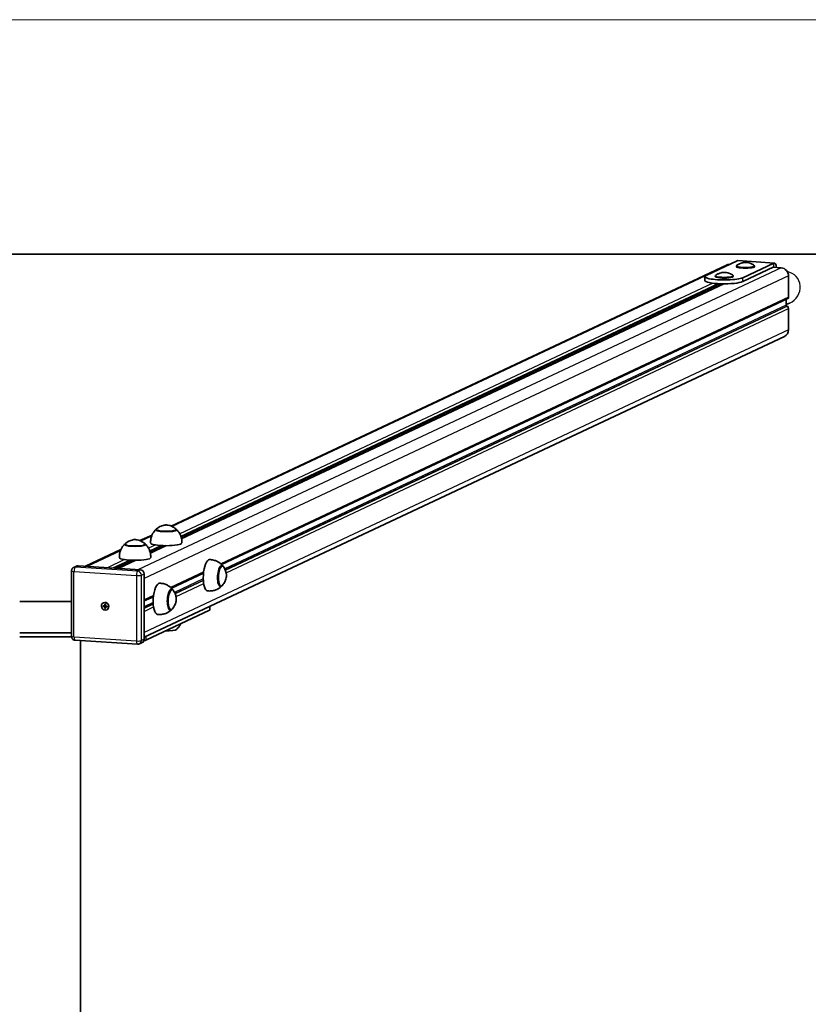
# Model space of a CAD drawing. Units: millimetres. Extents: x -3644 to 3856, y -2975 to 3345.
# Drawn here: x 73 to 1081, y 2085 to 3345 of the extents above; entities that cross this region are included whole.
import ezdxf

# ---------------------------------------------------------------- set-up
doc = ezdxf.new("R2010")
doc.units = ezdxf.units.MM
for name, color, linetype, lineweight in [('Geometria szkicu (ISO)', 7, 'Continuous', 18), ('Widoczne (ISO)', 7, 'Continuous', 35), ('Widoczne wąskie (ISO)', 7, 'Continuous', 25)]:
    doc.layers.add(name, color=color, linetype=linetype, lineweight=lineweight)

msp = doc.modelspace()

# ---------------------------------------------------------------- linework, layer by layer
at = {"layer": 'Geometria szkicu (ISO)', "color": 1, "linetype": 'Continuous'}
msp.add_line((-1230.4, 3345.1), (1441.6, 3345.1), dxfattribs=at)
at = {"layer": 'Widoczne (ISO)'}
for p, q in [((3755.6, 3045.1), (-3544.4, 3045.1)), ((1038, 3033.7), (991.1, 3036.8)), ((976.9, 3031), (266.3, 2697.1)), ((950.6, 3017.9), (990.5, 3036.6)), ((989.6, 3029.1), (989.6, 3030)), ((1037.4, 3033.6), (997.5, 3014.8)), ((1037.4, 3028.7), (997.5, 3009.9)), ((1012.6, 3029.1), (1012.6, 3030)), ((1036.5, 3028.3), (1046.8, 3027.6)), ((949, 3016.4), (949, 3011.4)), ((962.5, 3016.4), (962.5, 3017.3)), ((985.5, 3016.4), (985.5, 3017.3)), ((1056.2, 3017.1), (1056.2, 2990.1)), ((973.2, 3007.1), (279.6, 2681.2)), ((968.6, 3007), (968.6, 3007.2)), ((969, 3007.2), (969, 3005.7)), ((1055.4, 2988.2), (330.8, 2647.7)), ((1053.2, 2979.9), (1053.2, 2987.2)), ((1053.2, 2980.4), (1057.6, 2982.4)), ((1053.8, 2978.6), (1054.7, 2978.3)), ((1056.2, 2975.3), (1056.2, 2948.2)), ((1051, 2939.8), (231.7, 2554.8)), ((241.8, 2685.6), (226.4, 2678.4)), ((247, 2691.5), (247, 2692.2)), ((273, 2691.5), (273, 2692.2)), ((207.1, 2672.8), (207.1, 2673.5)), ((233.1, 2672.8), (233.1, 2673.5)), ((260, 2672), (239.7, 2662.5)), ((254.5, 2671.4), (254.5, 2672.1)), ((202, 2666.9), (156.7, 2645.6)), ((227.1, 2641.1), (147.3, 2646.2)), ((220.1, 2653.2), (198.3, 2643)), ((214.6, 2652.7), (214.6, 2653.4)), ((329.9, 2646.1), (331.2, 2646.1)), ((138.8, 2556), (138.8, 2639.7)), ((145.2, 2645.8), (141.6, 2644.2)), ((231.7, 2552.2), (231.7, 2635.9)), ((307.7, 2636.9), (266.7, 2617.6)), ((265.7, 2616), (267, 2615.9)), ((328.2, 2620.2), (329.5, 2620.1)), ((138.8, 2600.4), (72.5, 2600.4)), ((179.9, 2599), (179.7, 2598.9)), ((181.3, 2594.9), (181.3, 2597.1)), ((181.3, 2597.1), (182.3, 2597.1)), ((182.3, 2595.7), (181.8, 2596.9)), ((182.3, 2597.1), (182.3, 2594.8)), ((243.6, 2606.7), (231.7, 2601.2)), ((179.2, 2595), (181.3, 2594.9)), ((179.2, 2594.1), (179.2, 2595)), ((179.4, 2594.1), (179.2, 2594.1)), ((181.3, 2593.9), (179.2, 2594.1)), ((182.4, 2594.4), (179.9, 2594.2)), ((182.3, 2595.4), (181.3, 2594.9)), ((181.3, 2593.9), (182.4, 2594.4)), ((181.3, 2591.7), (181.3, 2593.9)), ((181.3, 2591.7), (181.5, 2591.8)), ((182.3, 2591.6), (181.3, 2591.7)), ((181.7, 2592.2), (182.4, 2594.4)), ((182.3, 2594.8), (184.4, 2594.7)), ((183.3, 2594.4), (182.3, 2593.9)), ((182.3, 2593.9), (182.3, 2591.6)), ((184.4, 2593.7), (182.3, 2593.9)), ((182.4, 2594.8), (182.4, 2594.4)), ((183.3, 2594.4), (182.4, 2594.4)), ((183.3, 2594.8), (183.3, 2594.4)), ((184.3, 2594), (183.3, 2594.4)), ((184.1, 2589.9), (183.9, 2589.9)), ((184.4, 2594.7), (184.4, 2593.7)), ((234, 2551.1), (315.5, 2589.4)), ((264.1, 2590.1), (265.4, 2590)), ((315.8, 2594.3), (315.8, 2589.7)), ((72.5, 2560.5), (138.8, 2560.5)), ((72.5, 2555.5), (138.8, 2555.5)), ((223.2, 2545.8), (143.5, 2551)), ((150.1, 2550.5), (150.1, 985.1)), ((229.2, 2548), (225.6, 2546.3))]:
    msp.add_line(p, q, dxfattribs=at)
for centre, major_axis, ratio, start_param, end_param in [((990.5, 3026.8), (0.64, 9.98), 0.341384, 0, 0.185814), ((981.1, 3022), (-4.25, 9.05), 0.923744, 5.901843, 6.283185), ((1001.1, 3030), (-11.5, 0), 0.173648, 6.072708, 9.635255), ((1001.1, 3029.1), (-11.5, 0), 0.173648, 0, 3.141593), ((1037.4, 3023.8), (0.64, 9.98), 0.341384, 5.170499, 6.469), ((1037.4, 3023.8), (0.32, 4.99), 0.341384, 5.797826, 6.469), ((1046.8, 3017.7), (4.25, -9.05), 0.923744, 1.100245, 2.671041), ((974, 3016.4), (25, 0), 0.173648, 2.787595, 5.929188), ((974, 3017.3), (-11.5, 0), 0.173648, 6.072708, 9.635255), ((974, 3016.4), (-11.5, 0), 0.173648, 0, 3.141593), ((974, 3011.4), (-25, 0), 0.173648, 0, 2.787595), ((974.1, 3006), (-5.5, 0), 0.173648, 0.402459, 0.655185), ((1054.7, 2990.6), (-0.48, 2.51), 0.55747, 3.283961, 4.384206), ((1053.8, 2979.6), (-0.19, 1), 0.55747, 1.242613, 2.81341), ((1054.7, 2975.8), (-0.48, 2.51), 0.55747, 4.384206, 5.955002), ((1046.8, 2948.8), (4.25, -9.05), 0.923744, 0, 1.100245), ((260, 2692.2), (-13.5, 0), 0.173648, 5.965574, 9.742389), ((220.1, 2673.4), (-13.5, 0), 0.173648, 5.965574, 9.742389), ((260, 2675.4), (-20, 0), 0.173648, 0.010814, 3.130779), ((260, 2670.5), (5.5, 0), 0.173648, 1.778413, 2.031139), ((260, 2670.5), (-5.5, 0), 0.173648, 0.402459, 0.655185), ((147.3, 2641.3), (-2.13, 4.53), 0.923744, 5.812634, 6.283185), ((220.1, 2656.7), (-20, 0), 0.173648, 0.010814, 3.130779), ((220.1, 2651.8), (-5.5, 0), 0.173648, 0.402459, 0.655185), ((220.1, 2651.8), (5.5, 0), 0.173648, 1.778413, 2.031139), ((314.3, 2634.1), (1.3, 20), 0.341384, 0.022276, 3.119317), ((330.3, 2633.1), (0.9, 13.5), 0.341384, 5.82613, 9.881833), ((227.1, 2636.2), (-2.13, 4.53), 0.923744, 4.241838, 5.812634), ((250.2, 2604), (1.3, 20), 0.341384, 0.022276, 3.119317), ((266.1, 2603), (0.9, 13.5), 0.341384, 5.82613, 9.881833), ((182, 2594.5), (-1.06, 2.26), 0.923744, 5.68621, 6.013992), ((182, 2594.5), (-1.06, 2.26), 0.923744, 0.937119, 1.301603), ((182, 2594.5), (1.06, -2.26), 0.923744, 5.611276, 5.939057), ((182, 2594.5), (1.06, -2.26), 0.923744, 0.898887, 1.263371), ((310.8, 2589.7), (5, 0), 0.173648, 5.929188, 6.283185), ((260, 2565.1), (13.5, 0), 0.173648, 4.626698, 6.103676), ((227.1, 2552.5), (2.13, -4.53), 0.923744, 0, 1.100245), ((229.3, 2551.4), (5, 0), 0.173648, 5.160823, 5.929188)]:
    msp.add_ellipse(centre, major_axis=major_axis, ratio=ratio, start_param=start_param, end_param=end_param, dxfattribs=at)
msp.add_ellipse((181.8, 2594.4), major_axis=(-2.13, 4.53), ratio=0.923744, dxfattribs=at)
for points, knots in [([(1012.3, 3030.5), (1010.9, 3031.6), (1009.8, 3032.2), (1007.3, 3033.4), (1006.4, 3033.6), (1004.1, 3034.2), (1003.3, 3034.2), (1001.9, 3034.3), (1001.3, 3034.4), (1000, 3034.3), (999.4, 3034.3), (997.5, 3034), (996.7, 3034.2), (992.6, 3032.3), (991.4, 3031.8), (989.8, 3030.5)], [2.135271, 2.135271, 2.135271, 2.135271, 2.268811, 2.268811, 2.527027, 2.527027, 3.071155, 3.071155, 3.615282, 3.615282, 4.15941, 4.15941, 4.703538, 4.703538, 4.85591, 4.85591, 4.85591, 4.85591]), ([(985.3, 3017.8), (983.9, 3018.9), (982.8, 3019.5), (980.3, 3020.7), (979.4, 3020.9), (977.1, 3021.5), (976.3, 3021.5), (974.8, 3021.6), (974.2, 3021.6), (973, 3021.6), (972.3, 3021.6), (970.5, 3021.3), (969.7, 3021.5), (965.5, 3019.6), (964.4, 3019.1), (962.8, 3017.8)], [3.706067, 3.706067, 3.706067, 3.706067, 3.839608, 3.839608, 4.097823, 4.097823, 4.641951, 4.641951, 5.186079, 5.186079, 5.730207, 5.730207, 6.274334, 6.274334, 6.426706, 6.426706, 6.426706, 6.426706]), ([(969, 3005.7), (968.9, 3005.7), (968.9, 3005.8), (968.7, 3006), (968.7, 3006.1), (968.6, 3006.3), (968.6, 3006.5), (968.6, 3006.6), (968.6, 3006.7), (968.6, 3006.8), (968.6, 3006.9), (968.6, 3007)], [-0.2133117, -0.2133117, -0.2133117, -0.2133117, -0.147697, -0.147697, -0.0820822, -0.0820822, -0.0410411, -0.0410411, -0.0205206, -0.0205206, 0, 0, 0, 0]), ([(272.4, 2693.4), (270.6, 2694.9), (269.3, 2695.7), (266.2, 2697.3), (265.1, 2697.6), (262.5, 2698.3), (261.8, 2698.3), (260.6, 2698.5), (260.3, 2698.5), (259.8, 2698.5), (259.6, 2698.5), (259, 2698.4), (258.5, 2698.4), (256.6, 2698), (255.8, 2697.9), (253.2, 2696.9), (251.2, 2696.6), (247.6, 2693.4)], [0.78156, 0.78156, 0.78156, 0.78156, 0.90666, 0.90666, 1.138965, 1.138965, 1.607191, 1.607191, 2.155943, 2.155943, 2.45349, 2.45349, 3.002243, 3.002243, 3.263783, 3.263783, 3.525324, 3.525324, 3.525324, 3.525324]), ([(246.7, 2692.6), (246.1, 2692), (245.5, 2691.4), (244.3, 2689.9), (243.7, 2689), (242.4, 2687), (241.9, 2685.8), (240.9, 2683.2), (240.5, 2681.7), (240, 2678.6), (239.9, 2677), (240, 2675.4)], [6.0648523, 6.0648523, 6.0648523, 6.0648523, 6.1029169, 6.1029169, 6.1409814, 6.1409814, 6.179046, 6.179046, 6.2171106, 6.2171106, 6.2551752, 6.2551752, 6.2551752, 6.2551752]), ([(247.6, 2693.4), (247.5, 2693.4), (247.5, 2693.3), (247.4, 2693.2), (247.3, 2693.1), (247.2, 2693), (247.2, 2692.9), (247.1, 2692.7), (247, 2692.6), (247, 2692.4), (247, 2692.3), (247, 2692.2)], [3.525324, 3.525324, 3.525324, 3.525324, 3.5651069, 3.5651069, 3.6048898, 3.6048898, 3.6446727, 3.6446727, 3.6844556, 3.6844556, 3.7242384, 3.7242384, 3.7242384, 3.7242384]), ([(273, 2692.2), (273, 2692.3), (273, 2692.4), (272.9, 2692.6), (272.9, 2692.7), (272.8, 2692.9), (272.8, 2693), (272.7, 2693.1), (272.6, 2693.2), (272.5, 2693.3), (272.5, 2693.4), (272.4, 2693.4)], [0.5826458, 0.5826458, 0.5826458, 0.5826458, 0.6224287, 0.6224287, 0.6622116, 0.6622116, 0.7019945, 0.7019945, 0.7417774, 0.7417774, 0.7815602, 0.7815602, 0.7815602, 0.7815602]), ([(280, 2675.4), (280.1, 2677), (280, 2678.6), (279.5, 2681.7), (279.1, 2683.2), (278.1, 2685.8), (277.5, 2687), (276.3, 2689), (275.7, 2689.9), (274.4, 2691.4), (273.8, 2692), (273.3, 2692.6)], [3.091955, 3.091955, 3.091955, 3.091955, 3.1300196, 3.1300196, 3.1680842, 3.1680842, 3.2061487, 3.2061487, 3.2442133, 3.2442133, 3.2822779, 3.2822779, 3.2822779, 3.2822779]), ([(206.8, 2673.9), (206.3, 2673.3), (205.7, 2672.7), (204.4, 2671.2), (203.8, 2670.3), (202.6, 2668.3), (202, 2667.1), (201, 2664.4), (200.6, 2663), (200.1, 2659.9), (200, 2658.3), (200.1, 2656.7)], [6.0648523, 6.0648523, 6.0648523, 6.0648523, 6.1029169, 6.1029169, 6.1409814, 6.1409814, 6.179046, 6.179046, 6.2171106, 6.2171106, 6.2551752, 6.2551752, 6.2551752, 6.2551752]), ([(207.7, 2674.7), (207.7, 2674.6), (207.6, 2674.6), (207.5, 2674.5), (207.4, 2674.4), (207.3, 2674.2), (207.3, 2674.2), (207.2, 2674), (207.2, 2673.9), (207.1, 2673.7), (207.1, 2673.6), (207.1, 2673.5)], [3.525324, 3.525324, 3.525324, 3.525324, 3.5651069, 3.5651069, 3.6048898, 3.6048898, 3.6446727, 3.6446727, 3.6844556, 3.6844556, 3.7242384, 3.7242384, 3.7242384, 3.7242384]), ([(232.5, 2674.7), (230.8, 2676.2), (229.4, 2676.9), (226.4, 2678.5), (225.2, 2678.8), (222.6, 2679.6), (221.9, 2679.6), (220.8, 2679.7), (220.5, 2679.7), (219.9, 2679.7), (219.8, 2679.7), (219.1, 2679.7), (218.6, 2679.7), (216.7, 2679.3), (216, 2679.2), (213.3, 2678.2), (211.4, 2677.8), (207.7, 2674.7)], [0.78156, 0.78156, 0.78156, 0.78156, 0.90666, 0.90666, 1.138965, 1.138965, 1.607191, 1.607191, 2.155943, 2.155943, 2.45349, 2.45349, 3.002243, 3.002243, 3.263783, 3.263783, 3.525324, 3.525324, 3.525324, 3.525324]), ([(233.1, 2673.5), (233.1, 2673.6), (233.1, 2673.7), (233.1, 2673.9), (233, 2674), (233, 2674.2), (232.9, 2674.2), (232.8, 2674.4), (232.8, 2674.5), (232.7, 2674.6), (232.6, 2674.6), (232.5, 2674.7)], [0.5826458, 0.5826458, 0.5826458, 0.5826458, 0.6224287, 0.6224287, 0.6622116, 0.6622116, 0.7019945, 0.7019945, 0.7417774, 0.7417774, 0.7815602, 0.7815602, 0.7815602, 0.7815602]), ([(240.1, 2656.7), (240.2, 2658.3), (240.1, 2659.9), (239.7, 2663), (239.3, 2664.4), (238.3, 2667.1), (237.7, 2668.3), (236.4, 2670.3), (235.8, 2671.2), (234.6, 2672.7), (234, 2673.3), (233.4, 2673.9)], [3.091955, 3.091955, 3.091955, 3.091955, 3.1300196, 3.1300196, 3.1680842, 3.1680842, 3.2061487, 3.2061487, 3.2442133, 3.2442133, 3.2822779, 3.2822779, 3.2822779, 3.2822779]), ([(254.9, 2670.1), (254.8, 2670.2), (254.8, 2670.2), (254.6, 2670.4), (254.6, 2670.6), (254.5, 2670.8), (254.5, 2670.9), (254.5, 2671.1), (254.5, 2671.2), (254.5, 2671.3), (254.5, 2671.4), (254.5, 2671.4)], [0.1758657, 0.1758657, 0.1758657, 0.1758657, 0.2414804, 0.2414804, 0.3070951, 0.3070951, 0.3481363, 0.3481363, 0.3686568, 0.3686568, 0.3891774, 0.3891774, 0.3891774, 0.3891774]), ([(256.1, 2672), (256.1, 2672), (256.1, 2672), (256.1, 2671.9), (256.2, 2671.9), (256.3, 2671.7), (256.4, 2671.7), (256.6, 2671.5), (256.8, 2671.4), (257.1, 2671.4), (257.3, 2671.3), (257.5, 2671.4)], [0.4005135, 0.4005135, 0.4005135, 0.4005135, 0.4055355, 0.4055355, 0.4260561, 0.4260561, 0.4670972, 0.4670972, 0.5327119, 0.5327119, 0.5983267, 0.5983267, 0.5983267, 0.5983267]), ([(215.1, 2651.4), (215, 2651.4), (214.9, 2651.5), (214.8, 2651.7), (214.7, 2651.8), (214.7, 2652.1), (214.7, 2652.2), (214.6, 2652.4), (214.6, 2652.4), (214.6, 2652.6), (214.6, 2652.6), (214.6, 2652.7)], [0.1758657, 0.1758657, 0.1758657, 0.1758657, 0.2414804, 0.2414804, 0.3070951, 0.3070951, 0.3481363, 0.3481363, 0.3686568, 0.3686568, 0.3891774, 0.3891774, 0.3891774, 0.3891774]), ([(216.2, 2653.3), (216.3, 2653.3), (216.3, 2653.3), (216.3, 2653.2), (216.3, 2653.1), (216.4, 2653), (216.5, 2652.9), (216.7, 2652.8), (216.9, 2652.7), (217.3, 2652.6), (217.5, 2652.6), (217.7, 2652.6)], [0.4005135, 0.4005135, 0.4005135, 0.4005135, 0.4055355, 0.4055355, 0.4260561, 0.4260561, 0.4670972, 0.4670972, 0.5327119, 0.5327119, 0.5983267, 0.5983267, 0.5983267, 0.5983267]), ([(332.8, 2645.5), (332.3, 2646.2), (331.7, 2646.9), (330.3, 2648.3), (329.4, 2649.1), (327.4, 2650.5), (326.3, 2651.3), (323.6, 2652.6), (322.1, 2653.1), (318.9, 2653.9), (317.1, 2654.1), (315.5, 2654.1)], [3.4179157, 3.4179157, 3.4179157, 3.4179157, 3.4976941, 3.4976941, 3.5774724, 3.5774724, 3.6572508, 3.6572508, 3.7370292, 3.7370292, 3.8168075, 3.8168075, 3.8168075, 3.8168075]), ([(138.8, 2639.7), (138.8, 2640), (138.8, 2640.4), (139, 2641.1), (139.1, 2641.4), (139.4, 2642.1), (139.6, 2642.4), (140.1, 2643), (140.3, 2643.3), (141, 2643.8), (141.3, 2644), (141.6, 2644.2)], [3.141593, 3.141593, 3.141593, 3.141593, 3.361642, 3.361642, 3.581691, 3.581691, 3.80174, 3.80174, 4.021789, 4.021789, 4.241838, 4.241838, 4.241838, 4.241838]), ([(333.5, 2644.5), (333.4, 2644.6), (333.3, 2644.8), (333, 2645.1), (332.9, 2645.2), (332.6, 2645.5), (332.4, 2645.6), (332.1, 2645.8), (331.9, 2645.9), (331.6, 2646), (331.4, 2646), (331.2, 2646.1)], [0.8552049, 0.8552049, 0.8552049, 0.8552049, 0.9390456, 0.9390456, 1.0228864, 1.0228864, 1.1067271, 1.1067271, 1.1905679, 1.1905679, 1.2744086, 1.2744086, 1.2744086, 1.2744086]), ([(332, 2621.4), (333.5, 2623.1), (334.3, 2624.4), (335.9, 2627.5), (336.2, 2628.7), (336.7, 2630.8), (336.8, 2631.7), (337, 2633.4), (337, 2634.2), (336.8, 2636.4), (336.6, 2637.7), (335.4, 2641), (334.8, 2642.5), (333.5, 2644.5)], [4.835205, 4.835205, 4.835205, 4.835205, 5.080792, 5.080792, 5.500935, 5.500935, 5.961572, 5.961572, 6.422209, 6.422209, 6.882846, 6.882846, 7.13839, 7.13839, 7.13839, 7.13839]), ([(268.6, 2615.4), (268.1, 2616), (267.6, 2616.7), (266.1, 2618.2), (265.3, 2618.9), (263.3, 2620.4), (262.1, 2621.1), (259.5, 2622.4), (257.9, 2623), (254.7, 2623.7), (253, 2623.9), (251.3, 2623.9)], [6.0558673, 6.0558673, 6.0558673, 6.0558673, 6.1356457, 6.1356457, 6.215424, 6.215424, 6.2952024, 6.2952024, 6.3749807, 6.3749807, 6.4547591, 6.4547591, 6.4547591, 6.4547591]), ([(329.5, 2620.1), (329.7, 2620.1), (329.9, 2620.1), (330.3, 2620.2), (330.5, 2620.2), (330.8, 2620.4), (331, 2620.5), (331.3, 2620.7), (331.5, 2620.8), (331.8, 2621.1), (331.9, 2621.2), (332, 2621.4)], [4.4160013, 4.4160013, 4.4160013, 4.4160013, 4.4998421, 4.4998421, 4.5836828, 4.5836828, 4.6675236, 4.6675236, 4.7513643, 4.7513643, 4.8352051, 4.8352051, 4.8352051, 4.8352051]), ([(269.4, 2614.3), (269.3, 2614.5), (269.2, 2614.7), (268.9, 2615), (268.8, 2615.1), (268.5, 2615.4), (268.3, 2615.5), (268, 2615.7), (267.8, 2615.8), (267.4, 2615.9), (267.2, 2615.9), (267, 2615.9)], [3.4931565, 3.4931565, 3.4931565, 3.4931565, 3.5769972, 3.5769972, 3.660838, 3.660838, 3.7446787, 3.7446787, 3.8285195, 3.8285195, 3.9123602, 3.9123602, 3.9123602, 3.9123602]), ([(267.9, 2591.2), (269.4, 2592.9), (270.2, 2594.3), (271.7, 2597.3), (272.1, 2598.5), (272.6, 2600.7), (272.7, 2601.5), (272.8, 2603.2), (272.8, 2604.1), (272.6, 2606.2), (272.5, 2607.5), (271.3, 2610.9), (270.7, 2612.4), (269.4, 2614.3)], [1.189971, 1.189971, 1.189971, 1.189971, 1.435558, 1.435558, 1.855702, 1.855702, 2.316339, 2.316339, 2.776976, 2.776976, 3.237613, 3.237613, 3.493156, 3.493156, 3.493156, 3.493156]), ([(312.9, 2614.2), (314.6, 2613.9), (316.3, 2613.9), (319.6, 2614.3), (321.2, 2614.6), (324, 2615.6), (325.2, 2616.1), (327.4, 2617.3), (328.3, 2618), (329.9, 2619.2), (330.6, 2619.9), (331.2, 2620.4)], [0.6306631, 0.6306631, 0.6306631, 0.6306631, 0.7104414, 0.7104414, 0.7902198, 0.7902198, 0.8699981, 0.8699981, 0.9497765, 0.9497765, 1.0295549, 1.0295549, 1.0295549, 1.0295549]), ([(248.8, 2584), (250.4, 2583.8), (252.2, 2583.8), (255.5, 2584.1), (257, 2584.5), (259.8, 2585.4), (261.1, 2586), (263.3, 2587.2), (264.2, 2587.9), (265.8, 2589.1), (266.5, 2589.7), (267, 2590.3)], [3.2686147, 3.2686147, 3.2686147, 3.2686147, 3.348393, 3.348393, 3.4281714, 3.4281714, 3.5079497, 3.5079497, 3.5877281, 3.5877281, 3.6675064, 3.6675064, 3.6675064, 3.6675064]), ([(265.4, 2590), (265.6, 2590), (265.8, 2590), (266.1, 2590), (266.3, 2590.1), (266.7, 2590.3), (266.9, 2590.3), (267.2, 2590.6), (267.3, 2590.7), (267.6, 2590.9), (267.8, 2591.1), (267.9, 2591.2)], [0.7707676, 0.7707676, 0.7707676, 0.7707676, 0.8546083, 0.8546083, 0.9384491, 0.9384491, 1.0222898, 1.0222898, 1.1061306, 1.1061306, 1.1899713, 1.1899713, 1.1899713, 1.1899713]), ([(278.3, 2571.9), (277.9, 2571), (277.4, 2570.1), (276.3, 2568.3), (275.7, 2567.4), (274.4, 2565.9), (273.8, 2565.3), (273.3, 2564.7)], [4.4936282, 4.4936282, 4.4936282, 4.4936282, 4.5229304, 4.5229304, 4.560995, 4.560995, 4.5990596, 4.5990596, 4.5990596, 4.5990596]), ([(143.5, 2551), (142.9, 2551), (142.4, 2551.1), (141.5, 2551.5), (141, 2551.8), (140.3, 2552.4), (139.9, 2552.8), (139.4, 2553.6), (139.2, 2554), (138.9, 2554.9), (138.8, 2555.4), (138.8, 2555.9), (138.8, 2555.9), (138.8, 2556)], [1.570796, 1.570796, 1.570796, 1.570796, 1.876876, 1.876876, 2.191035, 2.191035, 2.505194, 2.505194, 2.819354, 2.819354, 3.133513, 3.133513, 3.141593, 3.141593, 3.141593, 3.141593]), ([(225.6, 2546.3), (225.5, 2546.2), (225.3, 2546.2), (225, 2546.1), (224.8, 2546), (224.5, 2545.9), (224.4, 2545.9), (224, 2545.9), (223.9, 2545.8), (223.5, 2545.8), (223.4, 2545.8), (223.2, 2545.8)], [1.1002449, 1.1002449, 1.1002449, 1.1002449, 1.1943552, 1.1943552, 1.2884655, 1.2884655, 1.3825758, 1.3825758, 1.476686, 1.476686, 1.5707963, 1.5707963, 1.5707963, 1.5707963])]:
    msp.add_open_spline(points, degree=3, knots=knots, dxfattribs=at)
at = {"layer": 'Widoczne wąskie (ISO)'}
for p, q in [((1046.8, 3027.6), (224.6, 2641.3)), ((1037.4, 3033.6), (990.5, 3036.6)), ((1037.4, 3028.7), (1037.4, 3033.6)), ((1056.2, 3017.1), (231.7, 2629.8)), ((949.1, 3016.8), (267.6, 2696.5)), ((997.5, 3009.9), (997.5, 3014.8)), ((959.5, 3007.9), (277.3, 2687.3)), ((278.7, 2684.3), (966.2, 3007.3)), ((968.6, 3007), (279.1, 2683)), ((279.5, 2681.7), (969, 3005.7)), ((279.6, 2680.9), (973.8, 3007.1)), ((1056.2, 2990.1), (329.7, 2648.7)), ((1053.2, 2979.9), (334.8, 2642.3)), ((335.4, 2641.1), (1053.8, 2978.6)), ((1054.7, 2978.3), (335.6, 2640.4)), ((336.6, 2637.2), (1056.2, 2975.3)), ((1056.2, 2948.2), (231.7, 2560.8)), ((241.2, 2684.2), (227.7, 2677.8)), ((246.5, 2672.9), (237.4, 2668.6)), ((238.8, 2665.5), (253, 2672.2)), ((254.5, 2671.4), (239.3, 2664.3)), ((239.8, 2662.2), (260.6, 2672)), ((257.5, 2671.4), (258.8, 2672)), ((201.4, 2665.4), (159, 2645.5)), ((239.6, 2662.9), (254.9, 2670.1)), ((143.8, 2644.6), (147.3, 2646.2)), ((206.7, 2654.1), (184.8, 2643.8)), ((191.7, 2643.4), (213.1, 2653.4)), ((214.6, 2652.7), (194.5, 2643.2)), ((197.3, 2643), (215.1, 2651.4)), ((198.8, 2642.9), (220.7, 2653.2)), ((217.7, 2652.6), (219, 2653.2)), ((141.9, 2555.2), (141.9, 2638.9)), ((142.1, 2639.1), (221.9, 2634)), ((223.5, 2639.5), (143.8, 2644.6)), ((222.1, 2633.7), (222.1, 2550)), ((227.1, 2641.1), (223.5, 2639.5)), ((228.2, 2634.2), (231.7, 2635.9)), ((228.2, 2550.5), (228.2, 2634.2)), ((307.9, 2638.5), (265.6, 2618.6)), ((307.4, 2629.4), (270.7, 2612.2)), ((271.2, 2610.9), (307.5, 2628)), ((307.5, 2627.2), (271.5, 2610.3)), ((272.5, 2607), (307.9, 2623.7)), ((243.8, 2608.3), (231.7, 2602.7)), ((181.5, 2597.1), (181.5, 2596.9)), ((243.3, 2599.3), (231.7, 2593.9)), ((231.7, 2592.4), (243.3, 2597.8)), ((243.4, 2597.1), (231.7, 2591.6)), ((179.4, 2595), (179.4, 2594.1)), ((179.4, 2594.1), (179.7, 2594.1)), ((179.7, 2594.1), (179.9, 2594.2)), ((181.7, 2592.2), (181.5, 2592.1)), ((181.5, 2592.1), (181.5, 2591.8)), ((181.5, 2591.8), (182.3, 2591.7)), ((184.3, 2593.8), (184.4, 2593.8)), ((231.7, 2587.9), (243.8, 2593.6)), ((315.5, 2594.1), (315.5, 2589.4)), ((221.9, 2549.8), (142.1, 2554.9)), ((231.7, 2552.2), (228.2, 2550.5)), ((234, 2555.9), (234, 2551.1))]:
    msp.add_line(p, q, dxfattribs=at)
for centre, major_axis, ratio, start_param, end_param in [((1048.5, 3001.6), (-20.8, -9.8), 0.923744, 1.570796, 4.032287), ((260, 2693), (12.7, 0), 0.173648, 2.942678, 6.4821), ((260, 2692.2), (-13, 0), 0.173648, 0, 3.141593), ((220.1, 2674.2), (12.7, 0), 0.173648, 2.942678, 6.4821), ((220.1, 2673.5), (-13, 0), 0.173648, 0, 3.141593), ((330.3, 2633.1), (0.8, 13), 0.341384, 0, 3.141593), ((331, 2633), (-0.8, -12.6), 0.341384, 2.722389, 6.702389), ((143.5, 2639.7), (-4.75, 0), 0.173648, 0, 1.216799), ((143.8, 2639.7), (-2.13, 4.53), 0.923744, 5.812634, 6.283185), ((142.1, 2638.9), (-0.106, 0.226), 0.923744, 5.812634, 7.38343), ((143.8, 2639.9), (0.3, 4.74), 0.341384, 0.185814, 1.756611), ((223.5, 2634.8), (0.3, 4.74), 0.341384, 0.185814, 1.756611), ((221.9, 2633.8), (0.106, -0.226), 0.923744, 1.100245, 2.671041), ((223.7, 2634.5), (4.75, 0), 0.173648, 4.358392, 5.929188), ((223.5, 2634.5), (-2.13, 4.53), 0.923744, 4.241838, 5.812634), ((266.2, 2602.9), (0.8, 13), 0.341384, 0, 3.141593), ((266.9, 2602.9), (-0.8, -12.6), 0.341384, 2.722389, 6.702389), ((182, 2594.5), (-2.13, 4.53), 0.923744, 3.141593, 6.283185), ((183, 2595), (3.18, 0.6), 0.755142, 2.879241, 3.200582), ((183, 2595), (-1.66, -2.62), 0.713706, 0.171766, 0.417556), ((143.5, 2556), (-4.75, 0), 0.173648, 0, 1.216799), ((142.1, 2555.2), (-0.106, 0.226), 0.923744, 1.100245, 2.671041), ((143.8, 2555.7), (-0.3, -4.74), 0.341384, 4.898203, 6.283185), ((221.9, 2550.1), (0.106, -0.226), 0.923744, 5.812634, 7.38343), ((223.5, 2550.6), (-0.3, -4.74), 0.341384, 4.898203, 6.283185), ((223.7, 2550.8), (4.75, 0), 0.173648, 4.358392, 5.929188), ((223.5, 2550.8), (2.13, -4.53), 0.923744, 0, 1.100245)]:
    msp.add_ellipse(centre, major_axis=major_axis, ratio=ratio, start_param=start_param, end_param=end_param, dxfattribs=at)

doc.saveas('drawing.dxf')
